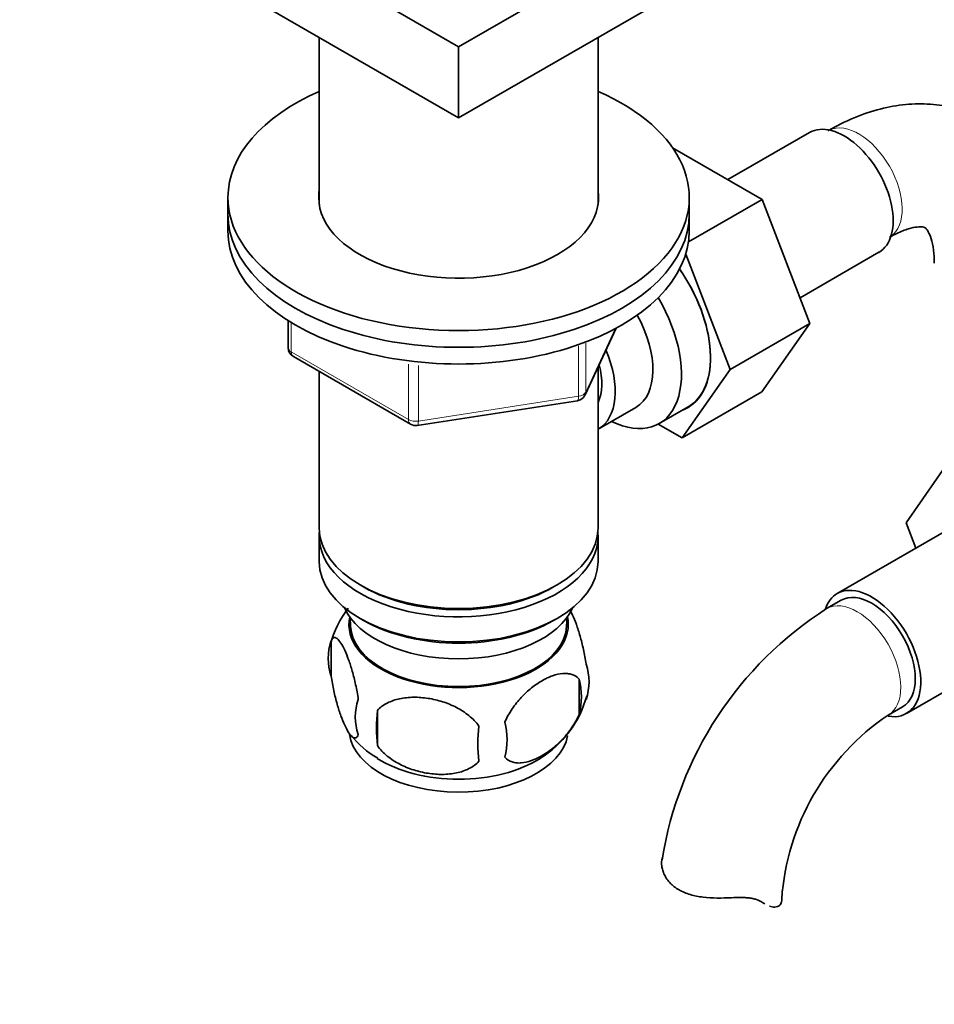
# Model space of a CAD drawing. Units: millimetres. Extents: x 0 to 1622, y 0 to 2227.
# Drawn here: x 1312 to 1401, y 378 to 474 of the extents above; entities that cross this region are included whole.
import ezdxf
from ezdxf import colors
from ezdxf.entities.mleader import LeaderData, LeaderLine
from ezdxf.math import Vec2, Vec3

# ---------------------------------------------------------------- set-up
doc = ezdxf.new("R2010")
doc.units = ezdxf.units.MM
doc.layers.add('DV6_Défaut', color=7, linetype='Continuous')
doc.layers.add('Défaut', color=7, linetype='Continuous')

# ---------------------------------------------------------------- blocks, each defined once
blk = doc.blocks.new('_DOT')
at = {"color": 0}
blk.add_line((0, 0), (-1, 0), dxfattribs=at)
at = {"color": 0, "const_width": 0.333}
blk.add_lwpolyline([(-0.1665, 0, 1), (0.1665, 0, 1)], format="xyb", close=True, dxfattribs=at)
blk = doc.blocks.new('SE5')
at = {"layer": 'DV6_Défaut', "color": 7, "linetype": 'Continuous', "lineweight": 35}
for p, q in [((1354.567, 471.048), (1315.676, 493.502)), ((1393.458, 493.502), (1354.567, 471.048)), ((1354.567, 464.108), (1315.676, 486.562)), ((1393.458, 486.562), (1354.567, 464.108)), ((1340.967, 471.96), (1340.967, 455.678)), ((1368.167, 455.678), (1368.167, 471.96)), ((1354.567, 471.048), (1354.567, 464.108)), ((1388.81, 462.687), (1380.839, 458.085)), ((1384.175, 456.159), (1375.439, 461.202)), ((1332.067, 456.351), (1332.067, 454.718)), ((1377.067, 454.718), (1377.067, 456.351)), ((1376.99, 452.011), (1384.175, 456.159)), ((1388.835, 444.056), (1384.175, 456.159)), ((1332.067, 454.718), (1332.067, 453.086)), ((1377.067, 453.086), (1377.067, 454.718)), ((1381.057, 439.565), (1376.722, 450.822)), ((1387.872, 446.557), (1395.56, 450.996)), ((1337.952, 444.326), (1337.952, 441.688)), ((1381.057, 439.565), (1388.835, 444.056)), ((1384.152, 437.393), (1388.835, 444.056)), ((1366.905, 437.083), (1369.926, 443.592)), ((1338.452, 440.822), (1349.883, 434.223)), ((1340.967, 439.37), (1340.967, 424.1)), ((1368.167, 424.1), (1368.167, 439.803)), ((1376.374, 432.902), (1381.057, 439.565)), ((1376.374, 432.902), (1384.152, 437.393)), ((1350.536, 434.1), (1366.151, 436.516)), ((1368.183, 433.747), (1371.86, 435.869)), ((1374.131, 434.294), (1376.964, 435.929)), ((1374.046, 434.246), (1376.374, 432.902)), ((1398.222, 424.593), (1402.882, 431.314)), ((1404.225, 425.047), (1391.497, 417.698)), ((1399.176, 422.132), (1398.222, 424.593)), ((1340.967, 423.283), (1340.967, 420.834)), ((1368.167, 420.834), (1368.167, 423.283)), ((1344.95, 418.548), (1345.304, 418.344)), ((1363.83, 418.344), (1364.183, 418.548)), ((1391.872, 417.049), (1390.458, 416.232)), ((1343.982, 415.381), (1344.027, 414.522)), ((1344.95, 415.282), (1345.304, 415.078)), ((1363.83, 415.078), (1364.183, 415.282)), ((1365.106, 414.522), (1365.152, 415.381)), ((1342.132, 413.091), (1342.132, 409.66)), ((1398.247, 406.007), (1410.975, 413.355)), ((1366.322, 409.349), (1366.322, 405.918)), ((1396.458, 405.84), (1397.872, 406.656)), ((1346.641, 406.304), (1346.641, 402.873))]:
    blk.add_line(p, q, dxfattribs=at)
at = {"layer": 'DV6_Défaut', "color": 7, "linetype": 'Continuous', "lineweight": 18}
for p, q in [((1338.245, 444.144), (1338.245, 441.28)), ((1366.964, 437.355), (1369.836, 443.544)), ((1366.964, 442.149), (1366.964, 437.355)), ((1338.245, 441.28), (1349.676, 434.68)), ((1366.257, 436.947), (1366.257, 441.861)), ((1349.676, 434.68), (1349.676, 440.082)), ((1350.642, 439.957), (1350.642, 434.531)), ((1350.642, 434.531), (1366.257, 436.947))]:
    blk.add_line(p, q, dxfattribs=at)
at = {"layer": 'DV6_Défaut', "color": 7, "linetype": 'Continuous', "lineweight": 35}
for centre, radius, start, end in [((1338.952, 441.688), 1, 180, 240), ((1365.998, 437.504), 1, 278.79398, 300), ((1365.998, 437.504), 1, 300, 335.10391), ((1350.383, 435.089), 1, 240, 278.79398), ((1351.734, 410.207), 9.996, 142.6999, 165.2012), ((1409.713, 386.129), 35.734, 122.60505, 170.96496), ((1347.048, 411.376), 5.206, 160.76086, 199.23914), ((1361.994, 409.097), 5.293, 341.08859, 18.91141), ((1359.685, 407.634), 6.855, 345.50859, 14.49141), ((1349.564, 405.66), 5.078, 160.25436, 199.74564), ((1357.151, 410.392), 10.274, 301.36021, 344.82088), ((1365.478, 404.589), 18.915, 174.79654, 185.20346), ((1409.672, 386.236), 23.642, 123.98284, 176.01716), ((1372.398, 403.057), 15.951, 173.82612, 186.17388), ((1352.435, 403.45), 6.858, 345.51427, 14.48573), ((1351.437, 409.768), 9.432, 218.22785, 239.65283)]:
    blk.add_arc(centre, radius, start, end, dxfattribs=at)
for centre, major_axis, start_param, end_param in [((1354.567, 456.351), (-22.5, 0), 5.361457, 6.283185), ((1354.567, 456.351), (-22.5, 0), 0, 4.063321), ((1392.185, 456.841), (3.375, -5.846), 0, 3.141593), ((1354.567, 456.351), (-13.65, 0), 6.197567, 6.283185), ((1354.567, 456.351), (-13.65, 0), 0, 3.227211), ((1354.567, 454.718), (-22.5, 0), 0, 3.141593), ((1354.567, 454.718), (-22.5, 0), 0, 3.141593), ((1354.567, 453.086), (-22.5, 0), 0, 3.141593), ((1371.679, 445.002), (5.275, -9.137), 0, 1.718387), ((1371.714, 445.023), (-5.25, 9.093), 3.141593, 4.861368), ((1368.881, 443.387), (-5.25, 9.093), 2.437045, 4.729866), ((1367.86, 442.798), (-4, 6.928), 3.141593, 4.67825), ((1364.183, 440.675), (-4, 6.928), 3.141593, 4.499263), ((1364.183, 440.675), (-3.075, 5.326), 3.514149, 4.275128), ((1371.679, 445.002), (5.275, -9.137), 6.185788, 6.283185), ((1354.567, 424.1), (13.6, 0), 3.141593, 6.283185), ((1354.567, 423.283), (-13.6, 0), 6.231169, 6.283185), ((1354.567, 423.283), (-13.6, 0), 0, 3.193609), ((1354.567, 420.834), (13.6, 0), 3.141593, 6.283185), ((1354.567, 423.692), (-13.1, 0), 0.785398, 2.356194), ((1394.872, 411.852), (-3.375, 5.846), 2.699283, 6.283185), ((1394.872, 411.852), (-3, 5.196), 3.141593, 6.283185), ((1394.872, 411.852), (-3.375, 5.846), 0, 0.46189), ((1354.567, 417.976), (-11.5, 0), 0.250403, 2.891189), ((1354.567, 414.71), (10.7, 0), 3.023689, 6.283185), ((1354.567, 420.426), (-13.1, 0), 0.785398, 2.356194), ((1354.567, 414.71), (10.7, 0), 0, 0.117904), ((1354.567, 414.71), (-10.544, 0), 0.030878, 3.110715), ((1354.567, 404.504), (10.7, 0), 3.233249, 6.173968), ((1354.567, 405.763), (10.7, 0), 3.877007, 5.549684), ((1380.088, 387.878), (-6, 0), 3.069876, 3.136173)]:
    blk.add_ellipse(centre, major_axis=major_axis, ratio=0.57735, start_param=start_param, end_param=end_param, dxfattribs=at)
at = {"layer": 'DV6_Défaut', "color": 7, "linetype": 'Continuous', "lineweight": 18}
for centre, major_axis, ratio, start_param, end_param in [((1393.599, 457.658), (3, -5.196), 0.57735, 0.046052, 3.095541), ((1338.952, 441.688), (1, 0), 0.57735, 3.141593, 3.926991), ((1338.952, 441.688), (0.5, 0.866), 0.57735, 2.356194, 3.141593), ((1365.998, 437.504), (1, 0), 0.57735, 4.974188, 6.021386), ((1365.998, 437.504), (-0.907, 0.421), 0.788675, 3.141593, 3.492472), ((1365.998, 437.504), (-0.153, 0.988), 0.211325, 3.141593, 4.080475), ((1350.383, 435.089), (-1, 0), 0.57735, 0.785398, 1.832596), ((1350.383, 435.089), (0.5, 0.866), 0.57735, 2.356194, 3.141593), ((1350.383, 435.089), (-0.153, 0.988), 0.211325, 3.141593, 4.080475), ((1393.458, 411.036), (-3, 5.196), 0.57735, 3.142032, 6.283185), ((1393.458, 411.036), (-3, 5.196), 0.57735, 0, 0.000583)]:
    blk.add_ellipse(centre, major_axis=major_axis, ratio=ratio, start_param=start_param, end_param=end_param, dxfattribs=at)
at = {"layer": 'DV6_Défaut', "color": 7, "linetype": 'Continuous', "lineweight": 35}
for points, knots in [([(1412.623, 453.547), (1412.575, 453.925), (1412.424, 455.07), (1411.769, 457.042), (1410.714, 459.234), (1409.288, 461.215), (1407.528, 462.895), (1405.458, 464.2), (1403.225, 465.06), (1400.882, 465.489), (1398.463, 465.505), (1395.972, 465.108), (1393.464, 464.316), (1391.616, 463.433), (1390.723, 462.925), (1390.599, 462.854)], [0, 0, 0, 0, 0.034697, 0.123559, 0.208934, 0.291293, 0.380083, 0.465676, 0.549385, 0.632551, 0.716821, 0.803691, 0.894094, 0.987345, 1, 1, 1, 1]), ([(1396.599, 452.462), (1396.86, 452.606), (1397.495, 452.953), (1398.506, 453.337), (1399.364, 453.496), (1399.873, 453.472), (1400.049, 453.404), (1400.086, 453.388), (1400.297, 453.168), (1400.595, 452.592), (1400.863, 451.629), (1400.964, 450.602), (1400.969, 450.047), (1400.969, 449.939)], [0, 0, 0, 0, 0.051605, 0.148647, 0.245737, 0.345038, 0.452832, 0.58746, 0.692524, 0.788263, 0.889381, 0.981486, 1, 1, 1, 1]), ([(1365.373, 416.19), (1365.472, 416.024), (1365.573, 415.83), (1365.802, 415.337), (1365.928, 415.029), (1366.113, 414.516), (1366.175, 414.336), (1366.296, 413.958), (1366.356, 413.759), (1366.531, 413.146), (1366.641, 412.71), (1366.842, 411.779), (1366.93, 411.303), (1367.001, 410.813)], [0, 0, 0, 0, 0.166369, 0.166369, 0.374777, 0.374777, 0.478981, 0.478981, 0.583185, 0.583185, 0.791592, 0.791592, 1, 1, 1, 1]), ([(1342.132, 413.091), (1342.204, 413.274), (1342.291, 413.372), (1342.44, 413.42), (1342.493, 413.418), (1342.603, 413.384), (1342.659, 413.352), (1342.833, 413.214), (1342.957, 413.066), (1343.205, 412.683), (1343.331, 412.449), (1343.586, 411.9), (1343.712, 411.592), (1343.897, 411.079), (1343.958, 410.899), (1344.08, 410.521), (1344.14, 410.322), (1344.315, 409.709), (1344.425, 409.274), (1344.626, 408.342), (1344.714, 407.866), (1344.785, 407.376)], [0, 0, 0, 0, 0.125, 0.125, 0.1875, 0.1875, 0.25, 0.25, 0.375, 0.375, 0.5, 0.5, 0.625, 0.625, 0.6875, 0.6875, 0.75, 0.75, 0.875, 0.875, 1, 1, 1, 1]), ([(1344.785, 403.945), (1344.714, 403.762), (1344.626, 403.664), (1344.477, 403.616), (1344.424, 403.618), (1344.314, 403.652), (1344.258, 403.684), (1344.084, 403.822), (1343.961, 403.971), (1343.712, 404.353), (1343.586, 404.587), (1343.331, 405.136), (1343.206, 405.444), (1343.02, 405.957), (1342.959, 406.137), (1342.837, 406.515), (1342.777, 406.714), (1342.603, 407.327), (1342.493, 407.763), (1342.291, 408.694), (1342.204, 409.17), (1342.132, 409.66)], [0, 0, 0, 0, 0.125, 0.125, 0.1875, 0.1875, 0.25, 0.25, 0.375, 0.375, 0.5, 0.5, 0.625, 0.625, 0.6875, 0.6875, 0.75, 0.75, 0.875, 0.875, 1, 1, 1, 1]), ([(1359.075, 405.165), (1359.173, 405.389), (1359.282, 405.609), (1359.52, 406.038), (1359.65, 406.249), (1360.063, 406.859), (1360.363, 407.23), (1360.841, 407.743), (1361.006, 407.908), (1361.338, 408.215), (1361.505, 408.359), (1362.011, 408.764), (1362.355, 409), (1363.051, 409.401), (1363.394, 409.561), (1364.07, 409.799), (1364.406, 409.877), (1364.881, 409.914), (1365.035, 409.914), (1365.332, 409.885), (1365.477, 409.856), (1365.888, 409.722), (1366.128, 409.572), (1366.322, 409.349)], [0, 0, 0, 0, 0.0625, 0.0625, 0.125, 0.125, 0.25, 0.25, 0.3125, 0.3125, 0.375, 0.375, 0.5, 0.5, 0.625, 0.625, 0.75, 0.75, 0.8125, 0.8125, 0.875, 0.875, 1, 1, 1, 1]), ([(1346.641, 406.304), (1346.907, 406.6), (1347.232, 406.835), (1347.789, 407.118), (1347.988, 407.201), (1348.397, 407.34), (1348.608, 407.397), (1349.257, 407.533), (1349.717, 407.579), (1350.644, 407.588), (1351.115, 407.553), (1352.066, 407.406), (1352.535, 407.296), (1353.226, 407.075), (1353.455, 406.992), (1353.909, 406.806), (1354.134, 406.702), (1354.785, 406.364), (1355.195, 406.102), (1355.947, 405.489), (1356.274, 405.151), (1356.54, 404.773)], [0, 0, 0, 0, 0.125, 0.125, 0.1875, 0.1875, 0.25, 0.25, 0.375, 0.375, 0.5, 0.5, 0.625, 0.625, 0.6875, 0.6875, 0.75, 0.75, 0.875, 0.875, 1, 1, 1, 1]), ([(1366.322, 405.918), (1366.129, 405.474), (1365.885, 405.038), (1365.339, 404.231), (1365.033, 403.852), (1364.399, 403.172), (1364.069, 402.867), (1363.386, 402.318), (1363.041, 402.083), (1362.351, 401.685), (1362.001, 401.521), (1361.326, 401.284), (1360.998, 401.208), (1360.521, 401.169), (1360.364, 401.169), (1360.065, 401.198), (1359.921, 401.227), (1359.513, 401.36), (1359.267, 401.513), (1359.075, 401.734)], [0, 0, 0, 0, 0.125, 0.125, 0.25, 0.25, 0.375, 0.375, 0.5, 0.5, 0.625, 0.625, 0.75, 0.75, 0.8125, 0.8125, 0.875, 0.875, 1, 1, 1, 1]), ([(1356.54, 401.342), (1356.274, 401.047), (1355.949, 400.811), (1355.392, 400.528), (1355.193, 400.446), (1354.784, 400.307), (1354.573, 400.25), (1353.924, 400.113), (1353.464, 400.068), (1352.537, 400.058), (1352.066, 400.093), (1351.115, 400.24), (1350.646, 400.35), (1349.954, 400.571), (1349.726, 400.654), (1349.272, 400.841), (1349.047, 400.944), (1348.396, 401.282), (1347.986, 401.544), (1347.234, 402.158), (1346.907, 402.496), (1346.641, 402.873)], [0, 0, 0, 0, 0.125, 0.125, 0.1875, 0.1875, 0.25, 0.25, 0.375, 0.375, 0.5, 0.5, 0.625, 0.625, 0.6875, 0.6875, 0.75, 0.75, 0.875, 0.875, 1, 1, 1, 1]), ([(1381.172, 388.03), (1380.709, 388.009), (1380.248, 387.996), (1379.328, 388.006), (1378.865, 388.03), (1377.988, 388.134), (1377.565, 388.215), (1376.766, 388.451), (1376.4, 388.604), (1375.738, 388.986), (1375.455, 389.208), (1375.098, 389.581), (1374.989, 389.712), (1374.798, 389.984), (1374.716, 390.122), (1374.577, 390.404), (1374.52, 390.547), (1374.431, 390.834), (1374.399, 390.979), (1374.342, 391.405), (1374.356, 391.678), (1374.42, 391.929)], [0, 0, 0, 0, 0.125, 0.125, 0.25, 0.25, 0.375, 0.375, 0.5, 0.5, 0.625, 0.625, 0.6875, 0.6875, 0.75, 0.75, 0.8125, 0.8125, 0.875, 0.875, 1, 1, 1, 1]), ([(1384.178, 387.589), (1384.02, 387.7), (1383.836, 387.787), (1383.517, 387.889), (1383.403, 387.918), (1383.163, 387.967), (1383.039, 387.987), (1382.779, 388.017), (1382.645, 388.029), (1382.366, 388.044), (1382.222, 388.049), (1381.783, 388.053), (1381.481, 388.044), (1381.172, 388.03)], [0, 0, 0, 0, 0.25, 0.25, 0.375, 0.375, 0.5, 0.5, 0.625, 0.625, 0.75, 0.75, 1, 1, 1, 1]), ([(1386.072, 387.63), (1386.041, 387.473), (1385.965, 387.347), (1385.742, 387.172), (1385.591, 387.122), (1385.26, 387.112), (1385.081, 387.144), (1384.889, 387.211)], [0, 0, 0, 0, 0.3425022, 0.3425022, 0.6850044, 0.6850044, 1, 1, 1, 1])]:
    blk.add_open_spline(points, degree=3, knots=knots, dxfattribs=at)
blk.add_open_spline([(1384.445, 387.418), (1384.358, 387.469), (1384.268, 387.526), (1384.178, 387.589)], degree=3, dxfattribs=at)

msp = doc.modelspace()

# ---------------------------------------------------------------- block references
at = {"layer": 'Défaut'}
msp.add_blockref('SE5', (0, 0), dxfattribs=at)

# ---------------------------------------------------------------- leaders
at = {"layer": 'Défaut', "color": 7, "linetype": 'Continuous', "lineweight": 18}
ml = msp.add_multileader_mtext('Standard', dxfattribs=at)
ml.set_content('{\\pxsm0.9;\\fSolid Edge ISO|b1||i0||c0|p34;\\W1.;06/12/2016\\P}', color=256)
ml.set_leader_properties()
ml.set_arrow_properties(name='DOT')
ml.build(insert=Vec2(0, 0))
ml.multileader.update_dxf_attribs({"leader_type": 0, "dogleg_length": 0, "arrow_head_size": 12})
ctx = ml.context
ctx.base_point, ctx.char_height, ctx.arrow_head_size, ctx.landing_gap_size = Vec3(1231.992, 2220.178), 12, 12, 4.2
notes = []
notes.append((ctx, [(0, (0, 0, 0), (0, 0), (1, 0), 1, [])]))
ctx.mtext.insert = Vec3(1233.992, 2226.298)
for ctx, leaders in notes:
    for number, flags, end, landing, length, lines in leaders:
        leader = LeaderData()
        leader.index, (leader.has_last_leader_line, leader.has_dogleg_vector, leader.attachment_direction) = number, flags
        leader.last_leader_point, leader.dogleg_vector, leader.dogleg_length = Vec3(end), Vec3(landing), length
        for number, points, colour, breaks in lines:
            line = LeaderLine()
            line.index, line.vertices, line.color, line.breaks = number, Vec3.list(points), colors.encode_raw_color(colour), breaks
            leader.lines.append(line)
        ctx.leaders.append(leader)

doc.saveas('drawing.dxf')
